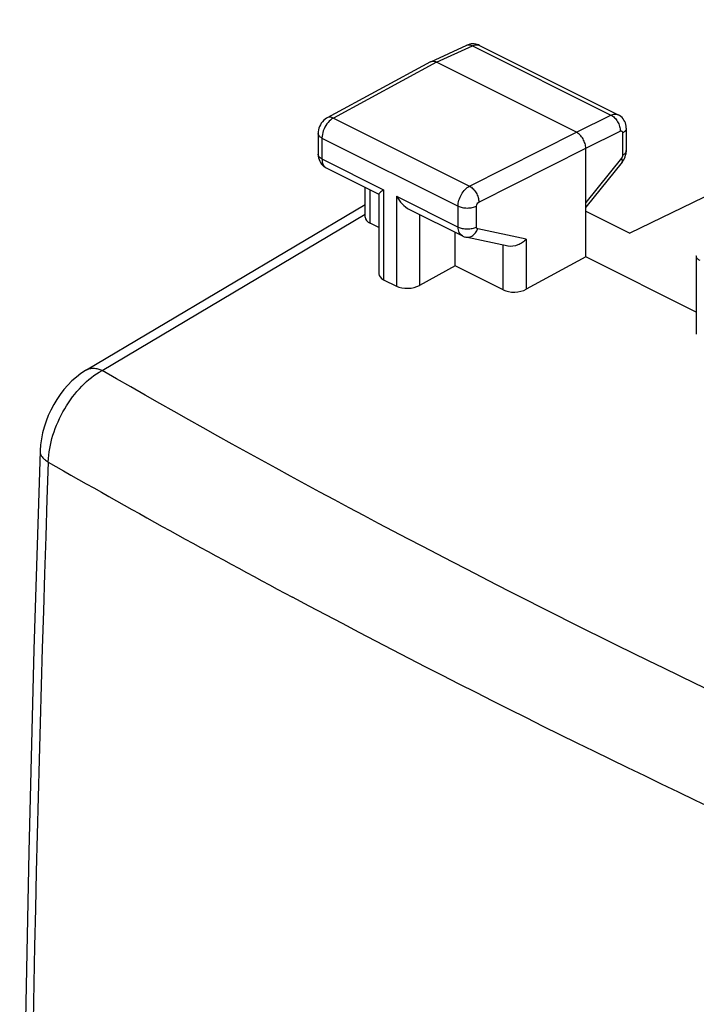
# Model space of a CAD drawing. Units: inches. Extents: x 81.8 to 128.9, y 119.7 to 177.7.
# Drawn here: x 81.8 to 92, y 156 to 170.9 of the extents above; entities that cross this region are included whole.
import ezdxf

# ---------------------------------------------------------------- set-up
doc = ezdxf.new("R2010")
doc.units = ezdxf.units.IN
doc.header["$MEASUREMENT"] = 0

# ---------------------------------------------------------------- blocks, each defined once
blk = doc.blocks.new('block 2')
at = {"color": 7, "lineweight": 25, "true_color": 0xffffff}
blk.add_lwpolyline([(82.763, 165.612), (82.751, 165.605), (82.679, 165.557), (82.61, 165.504), (82.544, 165.445), (82.481, 165.381), (82.422, 165.313), (82.366, 165.241), (82.315, 165.165), (82.267, 165.086), (82.224, 165.004), (82.185, 164.919), (82.151, 164.833), (82.122, 164.745), (82.098, 164.657), (82.08, 164.568), (82.067, 164.478), (82.061, 164.389), (82.06, 164.377)], dxfattribs=at)
blk = doc.blocks.new('block 3')
at = {"color": 7, "lineweight": 25, "true_color": 0xffffff}
blk.add_lwpolyline([(82.763, 165.612), (86.993, 168.12)], dxfattribs=at)
blk = doc.blocks.new('block 4')
at = {"color": 7, "lineweight": 25, "true_color": 0xffffff}
blk.add_lwpolyline([(83, 165.605), (86.993, 167.973)], dxfattribs=at)
blk = doc.blocks.new('block 5')
at = {"color": 7, "lineweight": 25, "true_color": 0xffffff}
blk.add_lwpolyline([(86.418, 169.437), (86.406, 169.431), (86.384, 169.416), (86.363, 169.398), (86.344, 169.377), (86.327, 169.355), (86.313, 169.331), (86.3, 169.305), (86.291, 169.279), (86.284, 169.252), (86.28, 169.224), (86.279, 169.2)], dxfattribs=at)
blk = doc.blocks.new('block 6')
at = {"color": 7, "lineweight": 25, "true_color": 0xffffff}
blk.add_lwpolyline([(87.985, 170.283), (86.418, 169.437)], dxfattribs=at)
blk = doc.blocks.new('block 7')
at = {"color": 7, "lineweight": 25, "true_color": 0xffffff}
blk.add_lwpolyline([(88.077, 170.278), (86.51, 169.433)], dxfattribs=at)
blk = doc.blocks.new('block 8')
at = {"color": 7, "lineweight": 25, "true_color": 0xffffff}
blk.add_lwpolyline([(87.989, 170.285), (87.985, 170.283)], dxfattribs=at)
blk = doc.blocks.new('block 9')
at = {"color": 7, "lineweight": 25, "true_color": 0xffffff}
blk.add_lwpolyline([(88.077, 170.278), (88.619, 170.529)], dxfattribs=at)
blk = doc.blocks.new('block 10')
at = {"color": 7, "lineweight": 25, "true_color": 0xffffff}
blk.add_lwpolyline([(87.989, 170.285), (88.533, 170.536)], dxfattribs=at)
blk = doc.blocks.new('block 11')
at = {"color": 7, "lineweight": 25, "true_color": 0xffffff}
blk.add_lwpolyline([(88.556, 170.545), (88.533, 170.536)], dxfattribs=at)
blk = doc.blocks.new('block 13')
at = {"color": 7, "lineweight": 25, "true_color": 0xffffff}
blk.add_lwpolyline([(82.06, 164.378), (81.967, 161.37), (81.889, 158.305), (81.828, 155.249), (81.785, 152.201), (81.759, 149.163), (81.75, 146.133), (81.759, 143.112), (81.785, 140.101), (81.829, 137.099), (81.889, 134.107), (81.967, 131.124), (82.06, 128.22)], dxfattribs=at)
blk = doc.blocks.new('block 14')
at = {"color": 7, "lineweight": 25, "true_color": 0xffffff}
blk.add_lwpolyline([(90.892, 168.765), (90.901, 168.778), (90.915, 168.799), (90.927, 168.821), (90.937, 168.845), (90.944, 168.868)], dxfattribs=at)
blk = doc.blocks.new('block 15')
at = {"color": 7, "lineweight": 25, "true_color": 0xffffff}
blk.add_lwpolyline([(90.88, 168.822), (90.339, 168.152)], dxfattribs=at)
blk = doc.blocks.new('block 16')
at = {"color": 7, "lineweight": 25, "true_color": 0xffffff}
blk.add_lwpolyline([(90.892, 168.765), (90.339, 168.082)], dxfattribs=at)
blk = doc.blocks.new('block 18')
at = {"color": 7, "lineweight": 25, "true_color": 0xffffff}
blk.add_lwpolyline([(88.359, 167.19), (87.817, 166.893)], dxfattribs=at)
blk = doc.blocks.new('block 19')
at = {"color": 7, "lineweight": 25, "true_color": 0xffffff}
blk.add_lwpolyline([(90.339, 167.328), (89.437, 166.836)], dxfattribs=at)
blk = doc.blocks.new('block 22')
at = {"color": 7, "lineweight": 25, "true_color": 0xffffff}
blk.add_lwpolyline([(88.576, 168.4), (90.198, 169.218)], dxfattribs=at)
blk = doc.blocks.new('block 23')
at = {"color": 7, "lineweight": 25, "true_color": 0xffffff}
blk.add_lwpolyline([(88.717, 168.157), (90.339, 168.974)], dxfattribs=at)
blk = doc.blocks.new('block 25')
at = {"color": 7, "lineweight": 25, "true_color": 0xffffff}
blk.add_lwpolyline([(90.198, 169.218), (90.722, 169.478)], dxfattribs=at)
blk = doc.blocks.new('block 26')
at = {"color": 7, "lineweight": 25, "true_color": 0xffffff}
blk.add_lwpolyline([(90.339, 168.974), (90.863, 169.234)], dxfattribs=at)
blk = doc.blocks.new('block 27')
at = {"color": 7, "lineweight": 25, "true_color": 0xffffff}
blk.add_lwpolyline([(97.703, 170.925), (91.007, 167.686)], dxfattribs=at)
blk = doc.blocks.new('block 50')
at = {"color": 7, "lineweight": 25, "true_color": 0xffffff}
blk.add_lwpolyline([(86.279, 168.883), (86.279, 168.879), (86.28, 168.853), (86.285, 168.827), (86.293, 168.802), (86.303, 168.778), (86.315, 168.756), (86.33, 168.735), (86.347, 168.717)], dxfattribs=at)
blk = doc.blocks.new('block 54')
at = {"color": 7, "lineweight": 25, "true_color": 0xffffff}
blk.add_lwpolyline([(86.279, 169.2), (86.279, 168.883)], dxfattribs=at)
blk = doc.blocks.new('block 55')
at = {"color": 7, "lineweight": 25, "true_color": 0xffffff}
blk.add_lwpolyline([(86.337, 169.13), (86.337, 168.812)], dxfattribs=at)
blk = doc.blocks.new('block 66')
at = {"color": 7, "lineweight": 25, "true_color": 0xffffff}
blk.add_lwpolyline([(90.944, 168.868), (90.95, 168.893), (90.953, 168.917)], dxfattribs=at)
blk = doc.blocks.new('block 110')
at = {"color": 7, "lineweight": 25, "true_color": 0xffffff}
blk.add_lwpolyline([(86.993, 167.928), (86.993, 168.382)], dxfattribs=at)
blk = doc.blocks.new('block 111')
at = {"color": 7, "lineweight": 25, "true_color": 0xffffff}
blk.add_lwpolyline([(87.067, 167.836), (87.067, 168.345)], dxfattribs=at)
blk = doc.blocks.new('block 112')
at = {"color": 7, "lineweight": 25, "true_color": 0xffffff}
blk.add_lwpolyline([(87.199, 168.283), (87.199, 167.072)], dxfattribs=at)
blk = doc.blocks.new('block 113')
at = {"color": 7, "lineweight": 25, "true_color": 0xffffff}
blk.add_lwpolyline([(87.273, 168.345), (87.273, 166.98)], dxfattribs=at)
blk = doc.blocks.new('block 114')
at = {"color": 7, "lineweight": 25, "true_color": 0xffffff}
blk.add_lwpolyline([(87.466, 168.248), (87.466, 166.884)], dxfattribs=at)
blk = doc.blocks.new('block 115')
at = {"color": 7, "lineweight": 25, "true_color": 0xffffff}
blk.add_lwpolyline([(87.817, 167.97), (87.817, 166.893)], dxfattribs=at)
blk = doc.blocks.new('block 116')
at = {"color": 7, "lineweight": 25, "true_color": 0xffffff}
blk.add_lwpolyline([(88.359, 167.19), (88.359, 167.699)], dxfattribs=at)
blk = doc.blocks.new('block 117')
at = {"color": 7, "lineweight": 25, "true_color": 0xffffff}
blk.add_lwpolyline([(88.402, 167.78), (88.402, 168.097)], dxfattribs=at)
blk = doc.blocks.new('block 118')
at = {"color": 7, "lineweight": 25, "true_color": 0xffffff}
blk.add_lwpolyline([(88.682, 167.779), (88.682, 168.096)], dxfattribs=at)
blk = doc.blocks.new('block 119')
at = {"color": 7, "lineweight": 25, "true_color": 0xffffff}
blk.add_lwpolyline([(89.086, 166.826), (89.086, 167.506)], dxfattribs=at)
blk = doc.blocks.new('block 120')
at = {"color": 7, "lineweight": 25, "true_color": 0xffffff}
blk.add_lwpolyline([(89.437, 167.594), (89.437, 166.836)], dxfattribs=at)
blk = doc.blocks.new('block 124')
at = {"color": 7, "lineweight": 25, "true_color": 0xffffff}
blk.add_lwpolyline([(90.953, 168.917), (90.954, 168.938)], dxfattribs=at)
blk = doc.blocks.new('block 205')
at = {"color": 7, "lineweight": 25, "true_color": 0xffffff}
blk.add_lwpolyline([(90.954, 169.278), (90.954, 169.284), (90.952, 169.309), (90.947, 169.334), (90.94, 169.358), (90.931, 169.38), (90.919, 169.402), (90.906, 169.421), (90.89, 169.44), (90.873, 169.456), (90.853, 169.47), (90.833, 169.482), (90.83, 169.483)], dxfattribs=at)
blk = doc.blocks.new('block 208')
at = {"color": 7, "lineweight": 25, "true_color": 0xffffff}
blk.add_lwpolyline([(90.339, 167.328), (90.339, 168.974)], dxfattribs=at)
blk = doc.blocks.new('block 209')
at = {"color": 7, "lineweight": 25, "true_color": 0xffffff}
blk.add_lwpolyline([(90.898, 169.208), (90.898, 168.868)], dxfattribs=at)
blk = doc.blocks.new('block 210')
at = {"color": 7, "lineweight": 25, "true_color": 0xffffff}
blk.add_lwpolyline([(90.954, 169.278), (90.954, 168.938)], dxfattribs=at)
blk = doc.blocks.new('block 211')
at = {"color": 7, "lineweight": 25, "true_color": 0xffffff}
blk.add_lwpolyline([(92.017, 167.342), (92.017, 166.157)], dxfattribs=at)
blk = doc.blocks.new('block 766')
at = {"color": 7, "lineweight": 25, "true_color": 0xffffff}
blk.add_lwpolyline([(86.347, 168.717), (86.366, 168.7), (86.386, 168.686), (86.402, 168.677)], dxfattribs=at)
blk = doc.blocks.new('block 805')
at = {"color": 7, "lineweight": 25, "true_color": 0xffffff}
blk.add_lwpolyline([(88.467, 167.645), (88.473, 167.642), (88.496, 167.633), (88.52, 167.626)], dxfattribs=at)
blk = doc.blocks.new('block 807')
at = {"color": 7, "lineweight": 25, "true_color": 0xffffff}
blk.add_lwpolyline([(87.273, 166.98), (87.466, 166.884)], dxfattribs=at)
blk = doc.blocks.new('block 811')
at = {"color": 7, "lineweight": 25, "true_color": 0xffffff}
blk.add_lwpolyline([(89.086, 166.826), (88.359, 167.19)], dxfattribs=at)
blk = doc.blocks.new('block 812')
at = {"color": 7, "lineweight": 25, "true_color": 0xffffff}
blk.add_lwpolyline([(87.199, 167.77), (87.067, 167.836)], dxfattribs=at)
blk = doc.blocks.new('block 813')
at = {"color": 7, "lineweight": 25, "true_color": 0xffffff}
blk.add_lwpolyline([(86.402, 168.677), (87.198, 168.279)], dxfattribs=at)
blk = doc.blocks.new('block 814')
at = {"color": 7, "lineweight": 25, "true_color": 0xffffff}
blk.add_lwpolyline([(87.666, 168.045), (88.467, 167.645)], dxfattribs=at)
blk = doc.blocks.new('block 817')
at = {"color": 7, "lineweight": 25, "true_color": 0xffffff}
blk.add_lwpolyline([(87.466, 168.248), (88.402, 167.78)], dxfattribs=at)
blk = doc.blocks.new('block 820')
at = {"color": 7, "lineweight": 25, "true_color": 0xffffff}
blk.add_lwpolyline([(86.337, 168.812), (87.273, 168.345)], dxfattribs=at)
blk = doc.blocks.new('block 823')
at = {"color": 7, "lineweight": 25, "true_color": 0xffffff}
blk.add_lwpolyline([(86.337, 169.13), (88.402, 168.097)], dxfattribs=at)
blk = doc.blocks.new('block 827')
at = {"color": 7, "lineweight": 25, "true_color": 0xffffff}
blk.add_lwpolyline([(92.017, 166.49), (90.339, 167.328)], dxfattribs=at)
blk = doc.blocks.new('block 831')
at = {"color": 7, "lineweight": 25, "true_color": 0xffffff}
blk.add_lwpolyline([(88.729, 170.534), (88.714, 170.541)], dxfattribs=at)
blk = doc.blocks.new('block 833')
at = {"color": 7, "lineweight": 25, "true_color": 0xffffff}
blk.add_lwpolyline([(86.51, 169.433), (88.576, 168.4)], dxfattribs=at)
blk = doc.blocks.new('block 835')
at = {"color": 7, "lineweight": 25, "true_color": 0xffffff}
blk.add_lwpolyline([(90.339, 168.02), (91.007, 167.686)], dxfattribs=at)
blk = doc.blocks.new('block 845')
at = {"color": 7, "lineweight": 25, "true_color": 0xffffff}
blk.add_lwpolyline([(90.198, 169.218), (88.077, 170.278)], dxfattribs=at)
blk = doc.blocks.new('block 848')
at = {"color": 7, "lineweight": 25, "true_color": 0xffffff}
blk.add_lwpolyline([(88.619, 170.529), (90.722, 169.478)], dxfattribs=at)
blk = doc.blocks.new('block 850')
at = {"color": 7, "lineweight": 25, "true_color": 0xffffff}
blk.add_lwpolyline([(88.728, 170.534), (90.83, 169.483)], dxfattribs=at)
blk = doc.blocks.new('block 858')
at = {"color": 7, "lineweight": 25, "true_color": 0xffffff}
blk.add_lwpolyline([(89.16, 167.491), (88.52, 167.626)], dxfattribs=at)
blk = doc.blocks.new('block 859')
at = {"color": 7, "lineweight": 25, "true_color": 0xffffff}
blk.add_lwpolyline([(89.437, 167.594), (88.7, 167.75)], dxfattribs=at)
blk = doc.blocks.new('block 860')
at = {"color": 7, "lineweight": 25, "true_color": 0xffffff}
blk.add_lwpolyline([(88.714, 170.541), (88.693, 170.548), (88.671, 170.554), (88.648, 170.557), (88.625, 170.558), (88.602, 170.556), (88.579, 170.552), (88.556, 170.545)], dxfattribs=at)
blk = doc.blocks.new('block 1074')
at = {"color": 7, "lineweight": 25, "true_color": 0xffffff}
blk.add_open_spline([(86.398, 168.679), (86.4, 168.679), (86.401, 168.678), (86.402, 168.677)], degree=3, dxfattribs=at)
blk = doc.blocks.new('block 1110')
at = {"color": 7, "lineweight": 25, "true_color": 0xffffff}
blk.add_open_spline([(82.184, 164.215), (83.409, 163.512), (84.644, 162.829), (85.89, 162.164)], degree=3, dxfattribs=at)
blk = doc.blocks.new('block 1112')
at = {"color": 7, "lineweight": 25, "true_color": 0xffffff}
blk.add_open_spline([(82.184, 164.215), (81.759, 152.165), (81.759, 140.104), (82.184, 128.055)], degree=3, dxfattribs=at)
blk = doc.blocks.new('block 1334')
at = {"color": 7, "lineweight": 25, "true_color": 0xffffff}
blk.add_open_spline([(88.7, 167.75), (88.695, 167.751), (88.69, 167.755), (88.687, 167.76), (88.683, 167.765), (88.682, 167.772), (88.682, 167.779)], degree=3, knots=[0, 0, 0, 0, 1, 1, 1, 2, 2, 2, 2], dxfattribs=at)
blk = doc.blocks.new('block 1342')
at = {"color": 7, "lineweight": 25, "true_color": 0xffffff}
blk.add_open_spline([(88.682, 168.096), (88.682, 168.109), (88.686, 168.121), (88.692, 168.132), (88.698, 168.142), (88.707, 168.151), (88.717, 168.157)], degree=3, knots=[0, 0, 0, 0, 1, 1, 1, 2, 2, 2, 2], dxfattribs=at)
blk = doc.blocks.new('block 1381')
at = {"color": 7, "lineweight": 25, "true_color": 0xffffff}
blk.add_open_spline([(90.863, 169.234), (90.867, 169.236), (90.872, 169.237), (90.877, 169.237), (90.88, 169.237), (90.884, 169.236), (90.888, 169.233), (90.895, 169.228), (90.898, 169.217), (90.898, 169.208)], degree=3, knots=[0, 0, 0, 0, 1, 1, 1, 2, 2, 2, 3, 3, 3, 3], dxfattribs=at)
blk = doc.blocks.new('block 1382')
at = {"color": 7, "lineweight": 25, "true_color": 0xffffff}
blk.add_open_spline([(90.898, 168.868), (90.898, 168.864), (90.897, 168.86), (90.896, 168.856), (90.894, 168.844), (90.888, 168.832), (90.88, 168.822)], degree=3, knots=[0, 0, 0, 0, 1, 1, 1, 2, 2, 2, 2], dxfattribs=at)
blk = doc.blocks.new('block 1616')
at = {"color": 7, "lineweight": 25, "true_color": 0xffffff}
blk.add_open_spline([(97.726, 158.242), (95.157, 159.353), (92.617, 160.531), (90.113, 161.783), (87.705, 162.987), (85.331, 164.259), (83, 165.605)], degree=3, knots=[0, 0, 0, 0, 1, 1, 1, 2, 2, 2, 2], dxfattribs=at)
blk = doc.blocks.new('block 1627')
at = {"color": 7, "lineweight": 25, "true_color": 0xffffff}
blk.add_open_spline([(96.932, 156.841), (95.976, 157.257), (95.023, 157.683), (94.074, 158.118), (91.307, 159.385), (88.575, 160.732), (85.89, 162.164)], degree=3, knots=[0, 0, 0, 0, 1, 1, 1, 2, 2, 2, 2], dxfattribs=at)
blk = doc.blocks.new('block 1630')
at = {"color": 7, "lineweight": 25, "true_color": 0xffffff}
blk.add_open_spline([(86.337, 168.812), (86.337, 168.798), (86.338, 168.783), (86.341, 168.768), (86.344, 168.755), (86.348, 168.742), (86.353, 168.73), (86.358, 168.719), (86.365, 168.709), (86.373, 168.7), (86.38, 168.692), (86.389, 168.685), (86.398, 168.679)], degree=3, knots=[0, 0, 0, 0, 1, 1, 1, 2, 2, 2, 3, 3, 3, 4, 4, 4, 4], dxfattribs=at)
blk = doc.blocks.new('block 1631')
at = {"color": 7, "lineweight": 25, "true_color": 0xffffff}
blk.add_open_spline([(87.273, 168.345), (87.263, 168.337), (87.253, 168.33), (87.243, 168.323), (87.235, 168.317), (87.228, 168.31), (87.22, 168.304), (87.215, 168.299), (87.21, 168.295), (87.205, 168.289), (87.204, 168.288), (87.202, 168.286), (87.201, 168.284), (87.2, 168.283), (87.2, 168.282), (87.199, 168.28)], degree=3, knots=[0, 0, 0, 0, 1, 1, 1, 2, 2, 2, 3, 3, 3, 4, 4, 4, 5, 5, 5, 5], dxfattribs=at)
blk = doc.blocks.new('block 1722')
at = {"color": 7, "lineweight": 25, "true_color": 0xffffff}
blk.add_open_spline([(88.619, 170.529), (88.637, 170.538), (88.657, 170.544), (88.677, 170.545), (88.695, 170.545), (88.713, 170.542), (88.728, 170.534)], degree=3, knots=[0, 0, 0, 0, 1, 1, 1, 2, 2, 2, 2], dxfattribs=at)
blk = doc.blocks.new('block 1723')
at = {"color": 7, "lineweight": 25, "true_color": 0xffffff}
blk.add_open_spline([(90.722, 169.478), (90.74, 169.486), (90.759, 169.492), (90.779, 169.493), (90.797, 169.494), (90.815, 169.491), (90.83, 169.483)], degree=3, knots=[0, 0, 0, 0, 1, 1, 1, 2, 2, 2, 2], dxfattribs=at)
blk = doc.blocks.new('block 1724')
at = {"color": 7, "lineweight": 25, "true_color": 0xffffff}
blk.add_open_spline([(88.402, 168.097), (88.402, 168.127), (88.407, 168.157), (88.415, 168.186), (88.424, 168.217), (88.437, 168.247), (88.453, 168.274), (88.468, 168.302), (88.487, 168.327), (88.509, 168.35), (88.529, 168.37), (88.551, 168.388), (88.576, 168.4)], degree=3, knots=[0, 0, 0, 0, 1, 1, 1, 2, 2, 2, 3, 3, 3, 4, 4, 4, 4], dxfattribs=at)
blk = doc.blocks.new('block 1725')
at = {"color": 7, "lineweight": 25, "true_color": 0xffffff}
blk.add_open_spline([(86.51, 169.433), (86.501, 169.429), (86.493, 169.423), (86.484, 169.417), (86.457, 169.398), (86.433, 169.373), (86.413, 169.345)], degree=3, knots=[0, 0, 0, 0, 1, 1, 1, 2, 2, 2, 2], dxfattribs=at)
blk = doc.blocks.new('block 1726')
at = {"color": 7, "lineweight": 25, "true_color": 0xffffff}
blk.add_open_spline([(86.413, 169.345), (86.389, 169.313), (86.37, 169.278), (86.357, 169.24), (86.345, 169.204), (86.337, 169.167), (86.337, 169.13)], degree=3, knots=[0, 0, 0, 0, 1, 1, 1, 2, 2, 2, 2], dxfattribs=at)
blk = doc.blocks.new('block 1728')
at = {"color": 7, "lineweight": 25, "true_color": 0xffffff}
blk.add_open_spline([(87.466, 168.248), (87.491, 168.206), (87.52, 168.167), (87.554, 168.131), (87.587, 168.097), (87.624, 168.067), (87.666, 168.045)], degree=3, knots=[0, 0, 0, 0, 1, 1, 1, 2, 2, 2, 2], dxfattribs=at)
blk = doc.blocks.new('block 1785')
at = {"color": 7, "lineweight": 25, "true_color": 0xffffff}
blk.add_open_spline([(82.184, 164.215), (82.189, 164.352), (82.215, 164.489), (82.255, 164.621), (82.299, 164.762), (82.359, 164.896), (82.433, 165.023), (82.506, 165.147), (82.592, 165.263), (82.693, 165.366), (82.784, 165.46), (82.886, 165.542), (83, 165.605)], degree=3, knots=[0, 0, 0, 0, 1, 1, 1, 2, 2, 2, 3, 3, 3, 4, 4, 4, 4], dxfattribs=at)
blk = doc.blocks.new('block 1792')
at = {"color": 7, "lineweight": 25, "true_color": 0xffffff}
blk.add_open_spline([(86.337, 168.812), (86.329, 168.817), (86.32, 168.822), (86.312, 168.828), (86.306, 168.833), (86.299, 168.838), (86.294, 168.845), (86.289, 168.851), (86.285, 168.857), (86.282, 168.864), (86.28, 168.87), (86.279, 168.876), (86.279, 168.883)], degree=3, knots=[0, 0, 0, 0, 1, 1, 1, 2, 2, 2, 3, 3, 3, 4, 4, 4, 4], dxfattribs=at)
blk = doc.blocks.new('block 1793')
at = {"color": 7, "lineweight": 25, "true_color": 0xffffff}
blk.add_open_spline([(86.337, 169.13), (86.329, 169.134), (86.32, 169.139), (86.312, 169.145), (86.306, 169.15), (86.299, 169.156), (86.294, 169.162), (86.289, 169.168), (86.285, 169.174), (86.282, 169.181), (86.28, 169.187), (86.279, 169.194), (86.279, 169.2)], degree=3, knots=[0, 0, 0, 0, 1, 1, 1, 2, 2, 2, 3, 3, 3, 4, 4, 4, 4], dxfattribs=at)
blk = doc.blocks.new('block 1794')
at = {"color": 7, "lineweight": 25, "true_color": 0xffffff}
blk.add_open_spline([(86.51, 169.433), (86.495, 169.441), (86.478, 169.446), (86.461, 169.447), (86.446, 169.447), (86.431, 169.444), (86.418, 169.437)], degree=3, knots=[0, 0, 0, 0, 1, 1, 1, 2, 2, 2, 2], dxfattribs=at)
blk = doc.blocks.new('block 1796')
at = {"color": 7, "lineweight": 25, "true_color": 0xffffff}
blk.add_open_spline([(88.077, 170.278), (88.062, 170.286), (88.047, 170.291), (88.03, 170.292), (88.016, 170.293), (88.002, 170.291), (87.989, 170.285)], degree=3, knots=[0, 0, 0, 0, 1, 1, 1, 2, 2, 2, 2], dxfattribs=at)
blk = doc.blocks.new('block 1807')
at = {"color": 7, "lineweight": 25, "true_color": 0xffffff}
blk.add_open_spline([(90.722, 169.478), (90.742, 169.468), (90.761, 169.454), (90.777, 169.438), (90.795, 169.42), (90.81, 169.399), (90.823, 169.377), (90.836, 169.355), (90.846, 169.331), (90.853, 169.306), (90.86, 169.282), (90.864, 169.258), (90.863, 169.234)], degree=3, knots=[0, 0, 0, 0, 1, 1, 1, 2, 2, 2, 3, 3, 3, 4, 4, 4, 4], dxfattribs=at)
blk = doc.blocks.new('block 1808')
at = {"color": 7, "lineweight": 25, "true_color": 0xffffff}
blk.add_open_spline([(82.763, 165.612), (82.779, 165.621), (82.796, 165.628), (82.814, 165.633), (82.833, 165.637), (82.853, 165.639), (82.872, 165.638), (82.893, 165.638), (82.914, 165.634), (82.934, 165.629), (82.957, 165.623), (82.979, 165.615), (83, 165.605)], degree=3, knots=[0, 0, 0, 0, 1, 1, 1, 2, 2, 2, 3, 3, 3, 4, 4, 4, 4], dxfattribs=at)
blk = doc.blocks.new('block 1809')
at = {"color": 7, "lineweight": 25, "true_color": 0xffffff}
blk.add_open_spline([(82.06, 164.377), (82.06, 164.363), (82.062, 164.348), (82.067, 164.334), (82.073, 164.319), (82.081, 164.305), (82.091, 164.292), (82.102, 164.277), (82.116, 164.263), (82.13, 164.251), (82.147, 164.238), (82.165, 164.226), (82.184, 164.215)], degree=3, knots=[0, 0, 0, 0, 1, 1, 1, 2, 2, 2, 3, 3, 3, 4, 4, 4, 4], dxfattribs=at)
blk = doc.blocks.new('block 1810')
at = {"color": 7, "lineweight": 25, "true_color": 0xffffff}
blk.add_open_spline([(89.437, 167.594), (89.419, 167.576), (89.4, 167.559), (89.379, 167.545), (89.357, 167.53), (89.334, 167.518), (89.31, 167.508), (89.262, 167.489), (89.209, 167.48), (89.159, 167.491)], degree=3, knots=[0, 0, 0, 0, 1, 1, 1, 2, 2, 2, 3, 3, 3, 3], dxfattribs=at)
blk = doc.blocks.new('block 1811')
at = {"color": 7, "lineweight": 25, "true_color": 0xffffff}
blk.add_open_spline([(88.402, 167.78), (88.422, 167.77), (88.444, 167.763), (88.466, 167.759), (88.491, 167.753), (88.516, 167.751), (88.541, 167.751), (88.567, 167.751), (88.592, 167.753), (88.617, 167.758), (88.64, 167.762), (88.662, 167.769), (88.682, 167.779)], degree=3, knots=[0, 0, 0, 0, 1, 1, 1, 2, 2, 2, 3, 3, 3, 4, 4, 4, 4], dxfattribs=at)
blk = doc.blocks.new('block 1812')
at = {"color": 7, "lineweight": 25, "true_color": 0xffffff}
blk.add_open_spline([(88.402, 168.097), (88.422, 168.087), (88.444, 168.081), (88.466, 168.076), (88.491, 168.071), (88.516, 168.068), (88.541, 168.068), (88.567, 168.068), (88.592, 168.07), (88.617, 168.075), (88.64, 168.08), (88.662, 168.086), (88.682, 168.096)], degree=3, knots=[0, 0, 0, 0, 1, 1, 1, 2, 2, 2, 3, 3, 3, 4, 4, 4, 4], dxfattribs=at)
blk = doc.blocks.new('block 1814')
at = {"color": 7, "lineweight": 25, "true_color": 0xffffff}
blk.add_open_spline([(88.576, 168.4), (88.596, 168.39), (88.614, 168.376), (88.629, 168.36), (88.647, 168.342), (88.662, 168.321), (88.675, 168.299), (88.688, 168.277), (88.698, 168.253), (88.706, 168.228), (88.713, 168.205), (88.717, 168.181), (88.717, 168.157)], degree=3, knots=[0, 0, 0, 0, 1, 1, 1, 2, 2, 2, 3, 3, 3, 4, 4, 4, 4], dxfattribs=at)
blk = doc.blocks.new('block 1815')
at = {"color": 7, "lineweight": 25, "true_color": 0xffffff}
blk.add_open_spline([(90.339, 168.974), (90.339, 168.998), (90.335, 169.022), (90.329, 169.045), (90.321, 169.07), (90.311, 169.094), (90.298, 169.117), (90.285, 169.139), (90.27, 169.159), (90.252, 169.177), (90.236, 169.193), (90.218, 169.208), (90.198, 169.218)], degree=3, knots=[0, 0, 0, 0, 1, 1, 1, 2, 2, 2, 3, 3, 3, 4, 4, 4, 4], dxfattribs=at)
blk = doc.blocks.new('block 1862')
at = {"color": 7, "lineweight": 25, "true_color": 0xffffff}
blk.add_open_spline([(92.075, 167.271), (92.067, 167.276), (92.058, 167.281), (92.051, 167.286), (92.044, 167.291), (92.037, 167.297), (92.032, 167.304), (92.027, 167.309), (92.023, 167.316), (92.021, 167.322), (92.018, 167.329), (92.017, 167.335), (92.017, 167.342)], degree=3, knots=[0, 0, 0, 0, 1, 1, 1, 2, 2, 2, 3, 3, 3, 4, 4, 4, 4], dxfattribs=at)
blk = doc.blocks.new('block 1879')
at = {"color": 7, "lineweight": 25, "true_color": 0xffffff}
blk.add_open_spline([(88.533, 170.536), (88.546, 170.542), (88.56, 170.544), (88.574, 170.543), (88.59, 170.542), (88.605, 170.536), (88.619, 170.529)], degree=3, knots=[0, 0, 0, 0, 1, 1, 1, 2, 2, 2, 2], dxfattribs=at)
blk = doc.blocks.new('block 1889')
at = {"color": 7, "lineweight": 25, "true_color": 0xffffff}
blk.add_open_spline([(90.892, 168.765), (90.897, 168.771), (90.897, 168.78), (90.895, 168.788), (90.894, 168.793), (90.892, 168.798), (90.89, 168.803), (90.887, 168.81), (90.884, 168.816), (90.88, 168.822)], degree=3, knots=[0, 0, 0, 0, 1, 1, 1, 2, 2, 2, 3, 3, 3, 3], dxfattribs=at)
blk = doc.blocks.new('block 1891')
at = {"color": 7, "lineweight": 25, "true_color": 0xffffff}
blk.add_open_spline([(90.954, 169.278), (90.954, 169.271), (90.952, 169.265), (90.95, 169.259), (90.947, 169.252), (90.944, 169.246), (90.939, 169.24), (90.934, 169.234), (90.928, 169.228), (90.921, 169.223), (90.914, 169.217), (90.906, 169.212), (90.898, 169.208)], degree=3, knots=[0, 0, 0, 0, 1, 1, 1, 2, 2, 2, 3, 3, 3, 4, 4, 4, 4], dxfattribs=at)
blk = doc.blocks.new('block 1892')
at = {"color": 7, "lineweight": 25, "true_color": 0xffffff}
blk.add_open_spline([(90.954, 168.938), (90.954, 168.931), (90.952, 168.925), (90.95, 168.919), (90.947, 168.912), (90.944, 168.906), (90.939, 168.9), (90.934, 168.894), (90.928, 168.888), (90.921, 168.883), (90.914, 168.877), (90.906, 168.873), (90.898, 168.868)], degree=3, knots=[0, 0, 0, 0, 1, 1, 1, 2, 2, 2, 3, 3, 3, 4, 4, 4, 4], dxfattribs=at)
blk = doc.blocks.new('block 1893')
at = {"color": 7, "lineweight": 25, "true_color": 0xffffff}
blk.add_open_spline([(88.52, 167.626), (88.537, 167.623), (88.555, 167.623), (88.572, 167.627), (88.591, 167.631), (88.608, 167.639), (88.624, 167.65), (88.641, 167.662), (88.656, 167.676), (88.668, 167.693), (88.681, 167.71), (88.692, 167.73), (88.7, 167.75)], degree=3, knots=[0, 0, 0, 0, 1, 1, 1, 2, 2, 2, 3, 3, 3, 4, 4, 4, 4], dxfattribs=at)
blk = doc.blocks.new('block 1894')
at = {"color": 7, "lineweight": 25, "true_color": 0xffffff}
blk.add_open_spline([(88.467, 167.645), (88.457, 167.65), (88.447, 167.657), (88.439, 167.665), (88.431, 167.674), (88.424, 167.685), (88.419, 167.696), (88.413, 167.708), (88.409, 167.721), (88.406, 167.735), (88.403, 167.75), (88.402, 167.765), (88.402, 167.78)], degree=3, knots=[0, 0, 0, 0, 1, 1, 1, 2, 2, 2, 3, 3, 3, 4, 4, 4, 4], dxfattribs=at)
blk = doc.blocks.new('block 2376')
at = {"color": 7, "lineweight": 25, "true_color": 0xffffff}
blk.add_open_spline([(87.199, 167.072), (87.199, 167.037), (87.226, 167.004), (87.273, 166.98)], degree=3, dxfattribs=at)
blk = doc.blocks.new('block 2378')
at = {"color": 7, "lineweight": 25, "true_color": 0xffffff}
blk.add_open_spline([(86.993, 167.928), (86.993, 167.892), (87.02, 167.859), (87.067, 167.836)], degree=3, dxfattribs=at)
blk = doc.blocks.new('block 2379')
at = {"color": 7, "lineweight": 25, "true_color": 0xffffff}
blk.add_open_spline([(89.086, 166.826), (89.183, 166.778), (89.339, 166.782), (89.437, 166.836)], degree=3, dxfattribs=at)
blk = doc.blocks.new('block 2383')
at = {"color": 7, "lineweight": 25, "true_color": 0xffffff}
blk.add_open_spline([(87.466, 166.884), (87.563, 166.835), (87.719, 166.84), (87.817, 166.893)], degree=3, dxfattribs=at)

msp = doc.modelspace()

# ---------------------------------------------------------------- block references
for name in ['block 27', 'block 860', 'block 10', 'block 9', 'block 11', 'block 1879', 'block 1722', 'block 848', 'block 831', 'block 850', 'block 6', 'block 7', 'block 8', 'block 1796', 'block 845', 'block 5', 'block 1725', 'block 1794', 'block 833', 'block 25', 'block 1723', 'block 1807', 'block 205', 'block 1726', 'block 22', 'block 1815', 'block 26', 'block 1381', 'block 1891', 'block 210', 'block 54', 'block 1793', 'block 55', 'block 823', 'block 209', 'block 23', 'block 208', 'block 1892', 'block 66', 'block 124', 'block 50', 'block 1792', 'block 820', 'block 1630', 'block 15', 'block 16', 'block 1382', 'block 1889', 'block 14', 'block 766', 'block 1074', 'block 813', 'block 110', 'block 111', 'block 1631', 'block 113', 'block 1724', 'block 1814', 'block 112', 'block 114', 'block 817', 'block 1728', 'block 3', 'block 814', 'block 117', 'block 1812', 'block 1342', 'block 118', 'block 835', 'block 4', 'block 2378', 'block 115', 'block 812', 'block 1811', 'block 1894', 'block 1893', 'block 1334', 'block 859', 'block 116', 'block 805', 'block 858', 'block 1810', 'block 120', 'block 119', 'block 19', 'block 827', 'block 211', 'block 1862', 'block 18', 'block 811', 'block 2376', 'block 807', 'block 2383', 'block 2379', 'block 1808', 'block 2', 'block 1785', 'block 1616', 'block 13', 'block 1809', 'block 1112', 'block 1110', 'block 1627']:
    msp.add_blockref(name, (0, 0))

doc.saveas('drawing.dxf')
